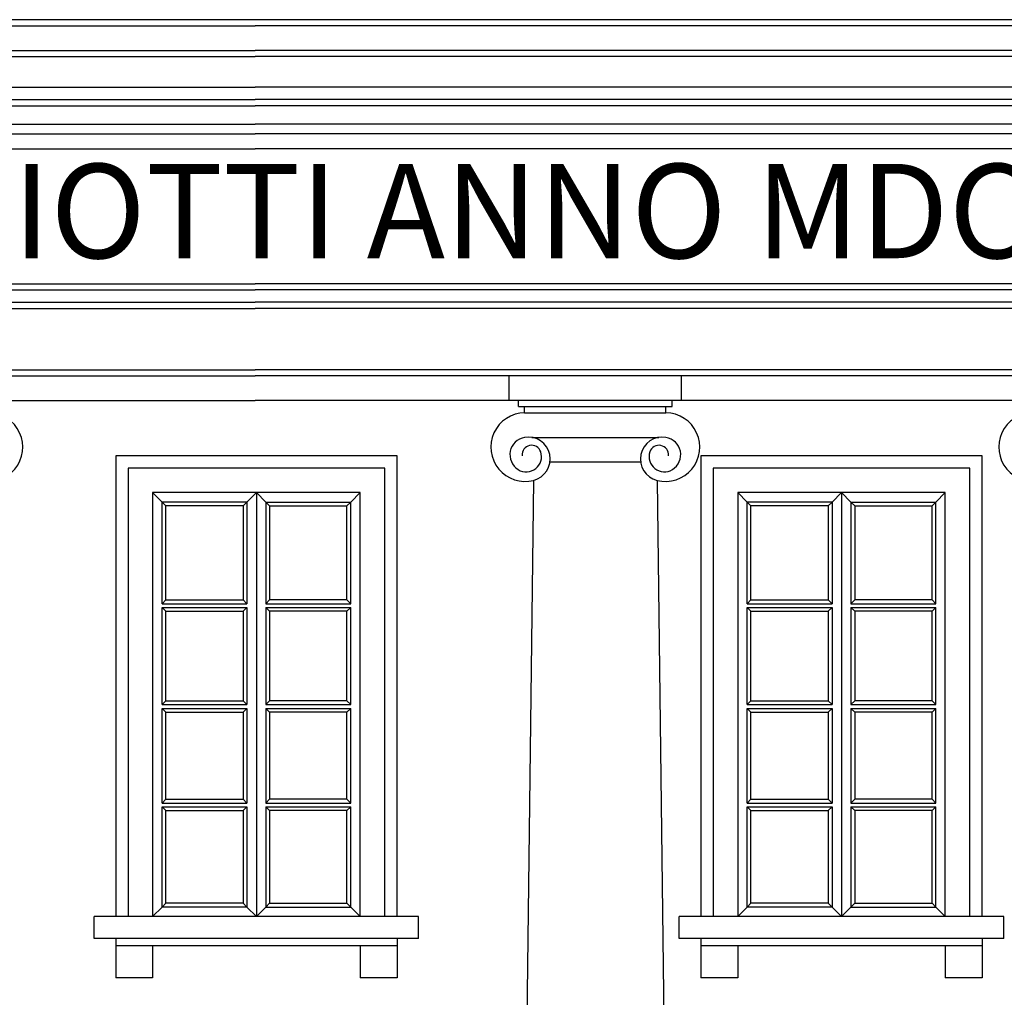
# Model space of a CAD drawing. Extents: x 492 to 738, y 26 to 101.
# Drawn here: x 650 to 656, y 50 to 56 of the extents above; entities that cross this region are included whole.
import ezdxf

# ---------------------------------------------------------------- set-up
doc = ezdxf.new("R2010")
doc.units = 0
doc.header["$MEASUREMENT"] = 0
for name, color, linetype in [('ARCHITETTONICI_1', 9, 'CONTINUOUS'), ('INFISSI', 9, 'CONTINUOUS'), ('PLUVIALI', 1, 'CONTINUOUS'), ('TESTI_ARCHITETTONICI', 8, 'CONTINUOUS')]:
    doc.layers.add(name, color=color, linetype=linetype)
doc.styles.get("Standard").update_dxf_attribs({"font": 'txt.shx'})

msp = doc.modelspace()

# ---------------------------------------------------------------- linework, layer by layer
at = {"layer": 'ARCHITETTONICI_1', "color": 0}
for p, q in [((640.4586, 55.5956), (651.7283, 55.5956)), ((663.1397, 55.5956), (651.7283, 55.5956)), ((640.4714, 55.4654), (651.7283, 55.4654)), ((663.1269, 55.4654), (651.7283, 55.4654)), ((640.5039, 55.4329), (651.7283, 55.4329)), ((663.0944, 55.4329), (651.7283, 55.4329)), ((640.6667, 55.2701), (651.7283, 55.2701)), ((662.9316, 55.2701), (651.7283, 55.2701)), ((640.7318, 55.205), (651.7283, 55.205)), ((662.8665, 55.205), (651.7283, 55.205)), ((640.7644, 55.1724), (651.7283, 55.1724)), ((662.8339, 55.1724), (651.7283, 55.1724)), ((640.862, 55.0747), (651.7283, 55.0747)), ((662.7363, 55.0747), (651.7283, 55.0747)), ((640.9141, 55.0227), (651.7283, 55.0227)), ((662.6842, 55.0227), (651.7283, 55.0227)), ((640.9922, 54.9445), (651.7283, 54.9445)), ((662.6061, 54.9445), (651.7283, 54.9445)), ((641.2874, 54.2283), (651.7283, 54.2283)), ((662.3109, 54.2283), (651.7283, 54.2283)), ((641.2874, 54.1957), (651.7283, 54.1957)), ((662.3109, 54.1957), (651.7283, 54.1957)), ((641.2874, 54.1306), (651.7283, 54.1306)), ((641.2874, 54.0981), (651.7283, 54.0981)), ((662.3109, 54.1306), (651.7283, 54.1306)), ((662.3109, 54.0981), (651.7283, 54.0981)), ((641.2874, 53.7725), (651.7283, 53.7725)), ((641.2874, 53.74), (651.7283, 53.74)), ((662.3109, 53.7725), (651.7283, 53.7725)), ((662.3109, 53.74), (651.7283, 53.74)), ((653.0749, 53.6097), (653.0749, 53.74)), ((653.9865, 53.6097), (653.9865, 53.74)), ((641.2874, 53.6097), (651.7283, 53.6097)), ((662.3109, 53.6097), (651.7283, 53.6097)), ((653.1238, 53.5772), (653.1238, 53.6097)), ((653.1238, 53.5772), (653.9377, 53.5772)), ((653.1563, 53.5446), (653.1563, 53.5772)), ((653.9051, 53.5446), (653.9051, 53.5772)), ((653.9377, 53.5772), (653.9377, 53.6097)), ((653.1563, 53.5446), (653.9051, 53.5446)), ((653.1937, 53.4144), (653.8678, 53.4144)), ((653.2905, 53.2842), (653.771, 53.2842)), ((653.2036, 53.1865), (653.1238, 46.7405)), ((653.8579, 53.1865), (653.9377, 46.7405)), ((650.8758, 50.7578), (650.8758, 50.875)), ((652.5944, 50.875), (650.8758, 50.875)), ((652.5944, 50.7578), (652.5944, 50.875)), ((655.6944, 50.875), (653.9758, 50.875)), ((653.9758, 50.7578), (653.9758, 50.875)), ((655.6944, 50.7578), (655.6944, 50.875)), ((652.5944, 50.7578), (650.8758, 50.7578)), ((650.9897, 50.7578), (650.9897, 50.5495)), ((652.4804, 50.7188), (650.9897, 50.7188)), ((651.1851, 50.7188), (651.1851, 50.5495)), ((652.2851, 50.7188), (652.2851, 50.5495)), ((652.4804, 50.7578), (652.4804, 50.5495)), ((655.6944, 50.7578), (653.9758, 50.7578)), ((654.0897, 50.7578), (654.0897, 50.5495)), ((655.5804, 50.7188), (654.0897, 50.7188)), ((654.2851, 50.7188), (654.2851, 50.5495)), ((655.3851, 50.7188), (655.3851, 50.5495)), ((655.5804, 50.7578), (655.5804, 50.5495)), ((651.1851, 50.5495), (650.9897, 50.5495)), ((652.4804, 50.5495), (652.2851, 50.5495)), ((654.2851, 50.5495), (654.0897, 50.5495)), ((655.5804, 50.5495), (655.3851, 50.5495))]:
    msp.add_line(p, q, dxfattribs=at)
for points in [[(652.4804, 50.875), (652.4804, 53.3167), (650.9897, 53.3167), (650.9897, 50.875)], [(655.5804, 50.875), (655.5804, 53.3167), (654.0897, 53.3167), (654.0897, 50.875)], [(652.4153, 50.875), (652.4153, 53.2516), (651.0549, 53.2516), (651.0549, 50.875)], [(655.5153, 50.875), (655.5153, 53.2516), (654.1549, 53.2516), (654.1549, 50.875)], [(652.2851, 50.875), (652.2851, 53.1214), (651.1851, 53.1214), (651.1851, 50.875)], [(655.3851, 50.875), (655.3851, 53.1214), (654.2851, 53.1214), (654.2851, 50.875)]]:
    msp.add_lwpolyline(points, dxfattribs=at)
for centre, radius, start, end in [((650.3156, 53.3628), 0.1818, 255.8106, 89.1656), ((653.159, 53.3628), 0.1818, 90.8344, 284.1894), ((653.9025, 53.3628), 0.1818, 255.8106, 89.1656), ((655.8501, 53.3628), 0.1818, 90.8344, 284.1894), ((653.1712, 53.3226), 0.093, 99.2242, 238.1255), ((653.1933, 53.3217), 0.0507, 18.3462, 185.2815), ((653.175, 53.2994), 0.1165, 284.1894, 99.2242), ((653.8864, 53.2994), 0.1165, 80.7758, 255.8106), ((653.8681, 53.3217), 0.0507, 354.7185, 161.6538), ((653.8902, 53.3226), 0.093, 301.8745, 80.7758), ((653.1648, 53.3123), 0.0808, 238.1255, 18.3462), ((653.8966, 53.3123), 0.0808, 161.6538, 301.8745)]:
    msp.add_arc(centre, radius, start, end, dxfattribs=at)
at = {"layer": 'INFISSI', "color": 0, "lineweight": -3}
for p, q in [((651.2351, 53.0714), (651.1851, 53.1214)), ((651.6851, 53.0714), (651.7351, 53.1214)), ((651.7351, 53.1214), (651.7351, 50.875)), ((651.7351, 53.1214), (651.7851, 53.0714)), ((652.2351, 53.0714), (652.2851, 53.1214)), ((654.3351, 53.0714), (654.2851, 53.1214)), ((654.7851, 53.0714), (654.8351, 53.1214)), ((654.8351, 53.1214), (654.8351, 50.875)), ((654.8351, 53.1214), (654.8851, 53.0714)), ((655.3351, 53.0714), (655.3851, 53.1214)), ((651.2551, 53.0514), (651.2351, 53.0714)), ((651.6851, 53.0714), (651.6651, 53.0514)), ((651.6851, 53.0714), (651.6851, 52.5329)), ((651.7851, 53.0714), (651.7851, 52.5329)), ((651.7851, 53.0714), (652.2351, 53.0714)), ((651.7851, 53.0714), (651.8051, 53.0514)), ((652.2151, 53.0514), (652.2351, 53.0714)), ((654.3551, 53.0514), (654.3351, 53.0714)), ((654.7851, 53.0714), (654.7651, 53.0514)), ((654.7851, 53.0714), (654.7851, 52.5329)), ((654.8851, 53.0714), (654.8851, 52.5329)), ((654.8851, 53.0714), (655.3351, 53.0714)), ((654.8851, 53.0714), (654.9051, 53.0514)), ((655.3151, 53.0514), (655.3351, 53.0714)), ((651.6651, 53.0514), (651.6651, 52.5529)), ((651.8051, 53.0514), (651.8051, 52.5529)), ((654.7651, 53.0514), (654.7651, 52.5529)), ((654.9051, 53.0514), (654.9051, 52.5529)), ((651.2551, 52.5529), (651.2351, 52.5329)), ((651.2351, 52.5329), (651.6851, 52.5329)), ((651.2551, 52.5529), (651.6651, 52.5529)), ((651.6851, 52.5329), (651.6651, 52.5529)), ((651.7851, 52.5329), (651.8051, 52.5529)), ((651.7851, 52.5329), (652.2351, 52.5329)), ((652.2151, 52.5529), (651.8051, 52.5529)), ((652.2151, 52.5529), (652.2351, 52.5329)), ((654.3551, 52.5529), (654.3351, 52.5329)), ((654.3351, 52.5329), (654.7851, 52.5329)), ((654.3551, 52.5529), (654.7651, 52.5529)), ((654.7851, 52.5329), (654.7651, 52.5529)), ((654.8851, 52.5329), (654.9051, 52.5529)), ((654.8851, 52.5329), (655.3351, 52.5329)), ((655.3151, 52.5529), (654.9051, 52.5529)), ((655.3151, 52.5529), (655.3351, 52.5329)), ((651.2551, 52.4929), (651.2351, 52.5129)), ((651.2351, 52.5129), (651.6851, 52.5129)), ((651.2551, 52.4929), (651.6651, 52.4929)), ((651.6651, 52.4929), (651.6851, 52.5129)), ((651.6651, 52.4929), (651.6651, 52.0182)), ((651.6851, 52.5129), (651.6851, 51.9982)), ((651.7851, 52.5129), (651.7851, 51.9982)), ((651.8051, 52.4929), (651.7851, 52.5129)), ((651.7851, 52.5129), (652.2351, 52.5129)), ((651.8051, 52.4929), (651.8051, 52.0182)), ((652.2151, 52.4929), (651.8051, 52.4929)), ((652.2151, 52.4929), (652.2351, 52.5129)), ((654.3551, 52.4929), (654.3351, 52.5129)), ((654.3351, 52.5129), (654.7851, 52.5129)), ((654.3551, 52.4929), (654.7651, 52.4929)), ((654.7651, 52.4929), (654.7851, 52.5129)), ((654.7651, 52.4929), (654.7651, 52.0182)), ((654.7851, 52.5129), (654.7851, 51.9982)), ((654.8851, 52.5129), (654.8851, 51.9982)), ((654.9051, 52.4929), (654.8851, 52.5129)), ((654.8851, 52.5129), (655.3351, 52.5129)), ((654.9051, 52.4929), (654.9051, 52.0182)), ((655.3151, 52.4929), (654.9051, 52.4929)), ((655.3151, 52.4929), (655.3351, 52.5129)), ((651.2351, 51.9982), (651.2551, 52.0182)), ((651.2551, 52.0182), (651.6651, 52.0182)), ((651.6851, 51.9982), (651.6651, 52.0182)), ((651.7851, 51.9982), (651.8051, 52.0182)), ((652.2151, 52.0182), (651.8051, 52.0182)), ((652.2351, 51.9982), (652.2151, 52.0182)), ((654.3351, 51.9982), (654.3551, 52.0182)), ((654.3551, 52.0182), (654.7651, 52.0182)), ((654.7851, 51.9982), (654.7651, 52.0182)), ((654.8851, 51.9982), (654.9051, 52.0182)), ((655.3151, 52.0182), (654.9051, 52.0182)), ((655.3351, 51.9982), (655.3151, 52.0182)), ((651.2351, 51.9982), (651.6851, 51.9982)), ((651.2351, 51.9782), (651.6851, 51.9782)), ((651.2551, 51.9582), (651.2351, 51.9782)), ((651.2551, 51.9582), (651.6651, 51.9582)), ((651.6651, 51.9582), (651.6851, 51.9782)), ((651.6651, 51.9582), (651.6651, 51.496)), ((651.6851, 51.9782), (651.6851, 51.476)), ((651.7851, 51.9982), (652.2351, 51.9982)), ((651.7851, 51.9782), (651.7851, 51.476)), ((651.7851, 51.9782), (652.2351, 51.9782)), ((651.8051, 51.9582), (651.7851, 51.9782)), ((651.8051, 51.9582), (651.8051, 51.496)), ((652.2151, 51.9582), (651.8051, 51.9582)), ((652.2151, 51.9582), (652.2351, 51.9782)), ((654.3351, 51.9982), (654.7851, 51.9982)), ((654.3551, 51.9582), (654.3351, 51.9782)), ((654.3351, 51.9782), (654.7851, 51.9782)), ((654.3551, 51.9582), (654.7651, 51.9582)), ((654.7651, 51.9582), (654.7851, 51.9782)), ((654.7651, 51.9582), (654.7651, 51.496)), ((654.7851, 51.9782), (654.7851, 51.476)), ((654.8851, 51.9982), (655.3351, 51.9982)), ((654.8851, 51.9782), (654.8851, 51.476)), ((654.8851, 51.9782), (655.3351, 51.9782)), ((654.9051, 51.9582), (654.8851, 51.9782)), ((654.9051, 51.9582), (654.9051, 51.496)), ((655.3151, 51.9582), (654.9051, 51.9582)), ((655.3151, 51.9582), (655.3351, 51.9782)), ((651.2351, 51.476), (651.2551, 51.496)), ((651.2551, 51.496), (651.6651, 51.496)), ((651.6851, 51.476), (651.6651, 51.496)), ((651.7851, 51.476), (651.8051, 51.496)), ((652.2151, 51.496), (651.8051, 51.496)), ((652.2351, 51.476), (652.2151, 51.496)), ((654.3351, 51.476), (654.3551, 51.496)), ((654.3551, 51.496), (654.7651, 51.496)), ((654.7851, 51.476), (654.7651, 51.496)), ((654.8851, 51.476), (654.9051, 51.496)), ((655.3151, 51.496), (654.9051, 51.496)), ((655.3351, 51.476), (655.3151, 51.496)), ((651.2351, 51.476), (651.6851, 51.476)), ((651.2551, 51.436), (651.2351, 51.456)), ((651.2351, 51.456), (651.6851, 51.456)), ((651.2551, 51.436), (651.6651, 51.436)), ((651.6651, 51.436), (651.6851, 51.456)), ((651.6651, 51.436), (651.6651, 50.945)), ((651.6851, 51.456), (651.6851, 50.925)), ((651.7851, 51.476), (652.2351, 51.476)), ((651.7851, 51.456), (651.7851, 50.925)), ((651.8051, 51.436), (651.7851, 51.456)), ((651.7851, 51.456), (652.2351, 51.456)), ((651.8051, 51.436), (651.8051, 50.945)), ((652.2151, 51.436), (651.8051, 51.436)), ((652.2151, 51.436), (652.2351, 51.456)), ((654.3351, 51.476), (654.7851, 51.476)), ((654.3551, 51.436), (654.3351, 51.456)), ((654.3351, 51.456), (654.7851, 51.456)), ((654.3551, 51.436), (654.7651, 51.436)), ((654.7651, 51.436), (654.7851, 51.456)), ((654.7651, 51.436), (654.7651, 50.945)), ((654.7851, 51.456), (654.7851, 50.925)), ((654.8851, 51.476), (655.3351, 51.476)), ((654.8851, 51.456), (654.8851, 50.925)), ((654.9051, 51.436), (654.8851, 51.456)), ((654.8851, 51.456), (655.3351, 51.456)), ((654.9051, 51.436), (654.9051, 50.945)), ((655.3151, 51.436), (654.9051, 51.436)), ((655.3151, 51.436), (655.3351, 51.456)), ((651.1851, 50.875), (651.2351, 50.925)), ((651.2351, 50.925), (651.2551, 50.945)), ((651.6851, 50.925), (651.6651, 50.945)), ((651.7351, 50.875), (651.6851, 50.925)), ((651.7351, 50.875), (651.7851, 50.925)), ((651.7851, 50.925), (651.8051, 50.945)), ((651.7851, 50.925), (652.2351, 50.925)), ((652.2351, 50.925), (652.2151, 50.945)), ((652.2351, 50.925), (652.2851, 50.875)), ((654.2851, 50.875), (654.3351, 50.925)), ((654.3351, 50.925), (654.3551, 50.945)), ((654.7851, 50.925), (654.7651, 50.945)), ((654.8351, 50.875), (654.7851, 50.925)), ((654.8351, 50.875), (654.8851, 50.925)), ((654.8851, 50.925), (654.9051, 50.945)), ((654.8851, 50.925), (655.3351, 50.925)), ((655.3351, 50.925), (655.3151, 50.945)), ((655.3351, 50.925), (655.3851, 50.875))]:
    msp.add_line(p, q, dxfattribs=at)
at = {"layer": 'INFISSI', "color": 0}
for p, q in [((651.2351, 52.5329), (651.2351, 53.0714)), ((651.6851, 53.0714), (651.2351, 53.0714)), ((652.2351, 52.5329), (652.2351, 53.0714)), ((654.3351, 52.5329), (654.3351, 53.0714)), ((654.7851, 53.0714), (654.3351, 53.0714)), ((655.3351, 52.5329), (655.3351, 53.0714)), ((651.2551, 52.5529), (651.2551, 53.0514)), ((651.6651, 53.0514), (651.2551, 53.0514)), ((651.8051, 53.0514), (652.2151, 53.0514)), ((652.2151, 52.5529), (652.2151, 53.0514)), ((654.3551, 52.5529), (654.3551, 53.0514)), ((654.7651, 53.0514), (654.3551, 53.0514)), ((654.9051, 53.0514), (655.3151, 53.0514)), ((655.3151, 52.5529), (655.3151, 53.0514)), ((651.2351, 51.9982), (651.2351, 52.5129)), ((651.2551, 52.0182), (651.2551, 52.4929)), ((652.2151, 52.0182), (652.2151, 52.4929)), ((652.2351, 51.9982), (652.2351, 52.5129)), ((654.3351, 51.9982), (654.3351, 52.5129)), ((654.3551, 52.0182), (654.3551, 52.4929)), ((655.3151, 52.0182), (655.3151, 52.4929)), ((655.3351, 51.9982), (655.3351, 52.5129)), ((651.2351, 51.476), (651.2351, 51.9782)), ((651.2551, 51.496), (651.2551, 51.9582)), ((652.2151, 51.496), (652.2151, 51.9582)), ((652.2351, 51.476), (652.2351, 51.9782)), ((654.3351, 51.476), (654.3351, 51.9782)), ((654.3551, 51.496), (654.3551, 51.9582)), ((655.3151, 51.496), (655.3151, 51.9582)), ((655.3351, 51.476), (655.3351, 51.9782)), ((651.2351, 50.925), (651.2351, 51.456)), ((651.2551, 50.945), (651.2551, 51.436)), ((652.2151, 50.945), (652.2151, 51.436)), ((652.2351, 50.925), (652.2351, 51.456)), ((654.3351, 50.925), (654.3351, 51.456)), ((654.3551, 50.945), (654.3551, 51.436)), ((655.3151, 50.945), (655.3151, 51.436)), ((655.3351, 50.925), (655.3351, 51.456)), ((651.6851, 50.925), (651.2351, 50.925)), ((651.6651, 50.945), (651.2551, 50.945)), ((651.8051, 50.945), (652.2151, 50.945)), ((654.7851, 50.925), (654.3351, 50.925)), ((654.7651, 50.945), (654.3551, 50.945)), ((654.9051, 50.945), (655.3151, 50.945))]:
    msp.add_line(p, q, dxfattribs=at)
at = {"layer": 'PLUVIALI', "color": 0}
msp.add_line((672.3873, 55.6282), (631.0693, 55.6282), dxfattribs=at)

# ---------------------------------------------------------------- texts
at = {"layer": 'TESTI_ARCHITETTONICI', "color": 0, "linetype": 'Continuous', "insert": (645.1983, 54.8639), "char_height": 0.5, "width": 20, "attachment_point": 1}
msp.add_mtext('{\\fBaskerville|b0|i0|c0|p18;DEMETRIO CARCIOTTI ANNO MDCCC}', dxfattribs=at)

doc.saveas('drawing.dxf')
